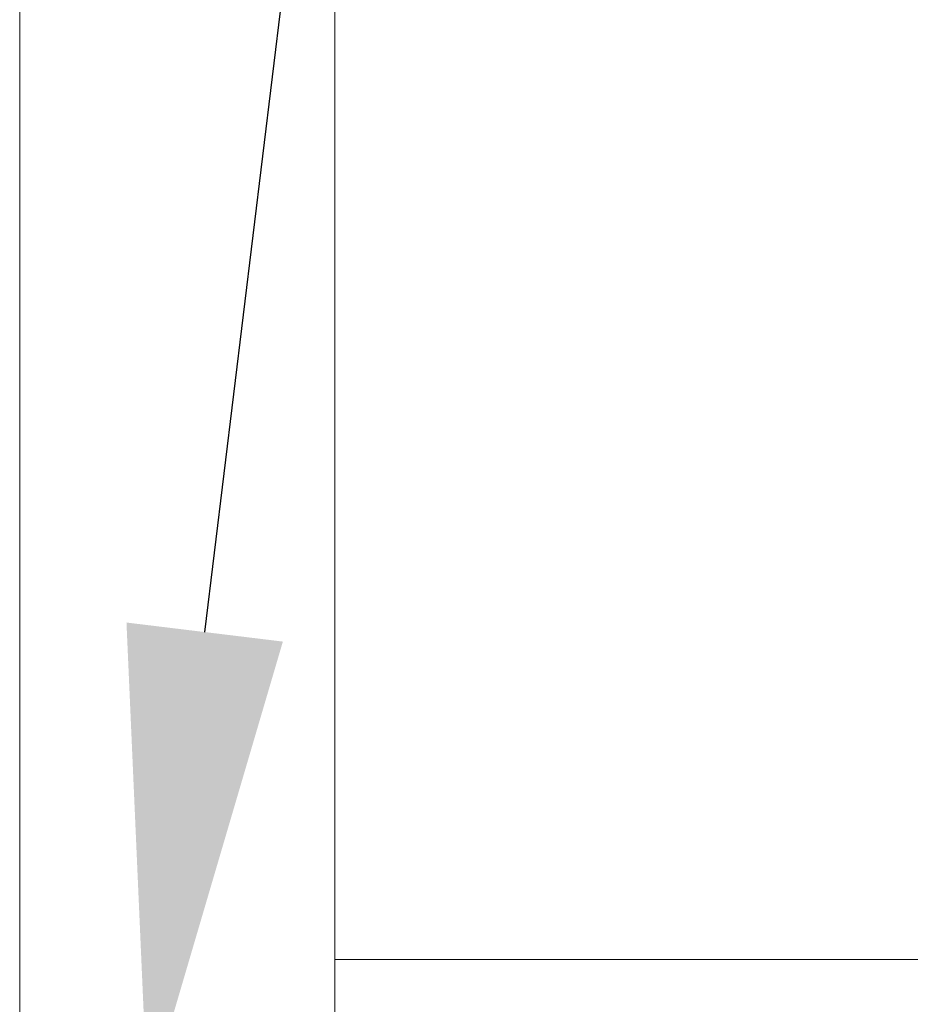
# Model space of a CAD drawing. Extents: x -17 to 517, y -53 to 34.
# Drawn here: x 143 to 145, y 3 to 5 of the extents above; entities that cross this region are included whole.
import ezdxf

# ---------------------------------------------------------------- set-up
doc = ezdxf.new("R2010")
doc.units = 0
doc.header["$MEASUREMENT"] = 0
doc.layers.get('0').update_dxf_attribs({"linetype": 'CONTINUOUS', "lineweight": 13})
doc.layers.get('DEFPOINTS').update_dxf_attribs({"linetype": 'CONTINUOUS'})
doc.layers.add('TEXT', color=7, linetype='CONTINUOUS', lineweight=15)
doc.styles.add('ROMAND', font='romand.shx', dxfattribs={"oblique": 15})
doc.dimstyles.new('ROMAND', dxfattribs={"dimscale": 6, "dimtxt": 0.125, "dimasz": 0.125, "dimexe": 0.0625, "dimexo": 0.0625, "dimgap": 0.0625, "dimtad": 0, "dimtih": 1, "dimtoh": 1, "dimdec": 3, "dimzin": 0, "dimdsep": 46, "dimlunit": 4, "dimtxsty": 'ROMAND', "dimcen": 0, "dimadec": 0, "dimazin": 0, "dimtfac": 1, "dimtdec": 3, "dimtofl": 0, "dimtmove": 0, "dimatfit": 3, "dimfxl": 0, "dimtolj": 1, "dimtzin": 0, "dimarcsym": 0})

# ---------------------------------------------------------------- blocks, each defined once
blk = doc.blocks.new('*D127')
at = {"layer": 'DEFPOINTS', "color": 0}
for p in [(143.6595, 3.2401), (143.6142, 2.8678)]:
    blk.add_point(p, dxfattribs=at)
at = {"layer": 'TEXT', "color": 0, "lineweight": -2}
for p, q in [((144.4978, 10.1298), (143.75, 3.9846)), ((145.2478, 10.1298), (144.4978, 10.1298))]:
    blk.add_line(p, q, dxfattribs=at)
at = {"layer": 'TEXT', "color": 0}
blk.add_solid([(143.626, 3.9997), (143.8741, 3.9695), (143.6595, 3.2401)], dxfattribs=at)
at = {"layer": 'TEXT', "color": 0, "insert": (150.3107, 10.1298), "char_height": 0.75, "attachment_point": 5, "style": 'ROMAND'}
blk.add_mtext('\\A1;{\\H0.7X;\\S1/4;}"-20x 4{\\H0.7X;\\S1/2;}" S.S.\\PHEX HEAD CAP\\PTHRU BOLT w/\\P{\\H0.7X;\\S1/4;}"-20 S.S.\\PHEX NUT', dxfattribs=at)

msp = doc.modelspace()

# ---------------------------------------------------------------- linework, layer by layer
for p, q in [((143.4566, 7.7154), (143.4566, 1.4654)), ((143.9566, 6.9654), (143.9566, 3.02)), ((159.9566, 3.4654), (143.9566, 3.4654))]:
    msp.add_line(p, q)

# ---------------------------------------------------------------- dimensions: what is measured, and where the dimension line sits
at = {"layer": 'TEXT'}
dim = msp.add_diameter_dim_2p(p1=(143.6142, 2.8678), p2=(143.6595, 3.2401), text='{\\H0.7X;\\S1/4;}"-20x 4{\\H0.7X;\\S1/2;}" S.S.\\PHEX HEAD CAP\\PTHRU BOLT w/\\P{\\H0.7X;\\S1/4;}"-20 S.S.\\PHEX NUT', dimstyle='ROMAND', dxfattribs=at)
dim.commit()
dim.dimension.update_dxf_attribs({"geometry": '*D127', "text_midpoint": (150.3107, 10.1298), "dimtype": 163})

doc.saveas('drawing.dxf')
